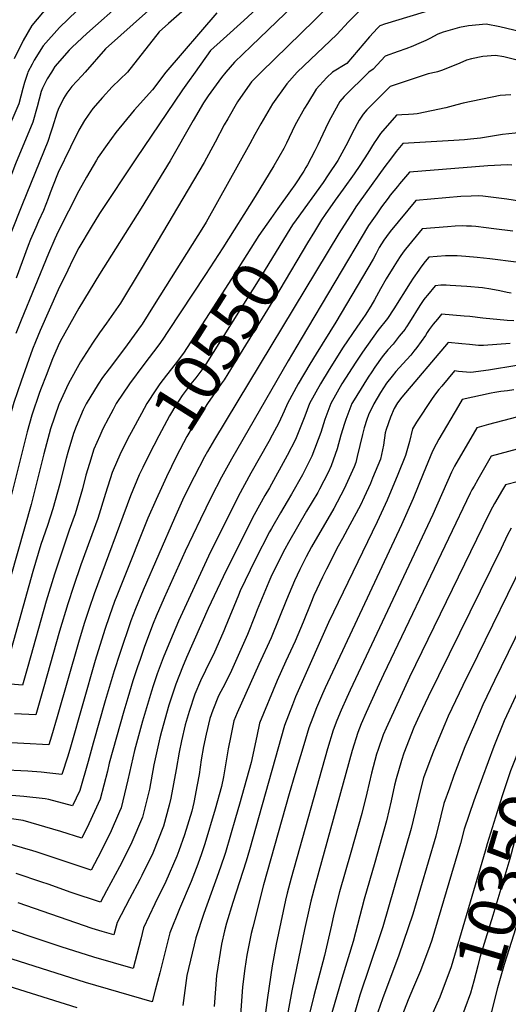
# Model space of a CAD drawing. Units: inches. Extents: x 2569170 to 2572767, y 1502468 to 1507643.
# Drawn here: x 2570577 to 2570871, y 1504438 to 1505032 of the extents above; entities that cross this region are included whole.
import ezdxf
from ezdxf.enums import TextEntityAlignment as Align

# ---------------------------------------------------------------- set-up
doc = ezdxf.new("R2010")
doc.units = ezdxf.units.IN
doc.header["$MEASUREMENT"] = 0
doc.layers.add('tile_2733_05_contour_10ft', color=55, linetype='Continuous')
doc.styles.add('Arial', font='arial.ttf')

msp = doc.modelspace()

# ---------------------------------------------------------------- linework, layer by layer
at = {"layer": 'tile_2733_05_contour_10ft'}
for points, elevation in [([(2570787.77, 1505064.74), (2570754.44, 1505031.4), (2570722.45, 1505000)], 10590), ([(2570762.33, 1505060.11), (2570716.34, 1505015.7), (2570706.4, 1505006.08), (2570701.14, 1505000)], 10600), ([(2570671.13, 1505052.33), (2570628.5, 1505013.96), (2570616.39, 1505000)], 10640), ([(2570639.99, 1505043.47), (2570617.36, 1505023.4), (2570608.4, 1505014.98), (2570606.7, 1505013.16), (2570598.09, 1505003.46), (2570596.61, 1505001.08), (2570596.02, 1505000)], 10650), ([(2570688.91, 1505049.01), (2570666.55, 1505029.32), (2570660.91, 1505024.34), (2570641.85, 1505000)], 10630), ([(2570790.85, 1505046.38), (2570775.07, 1505030.35), (2570768.03, 1505022.69), (2570744.01, 1505000)], 10580), ([(2570593.86, 1505039.55), (2570584.2, 1505028.16), (2570578.91, 1505019.17), (2570573.46, 1505008.07)], 10670), ([(2570722.12, 1505040.63), (2570711.9, 1505031.13), (2570699.61, 1505020.14), (2570691.84, 1505012.98), (2570682.7, 1505000)], 10610), ([(2570835.83, 1505040.86), (2570796.63, 1505029), (2570794.48, 1505028.22), (2570793.94, 1505028.01), (2570792.57, 1505026.53), (2570787.75, 1505021.23), (2570780.74, 1505013.29), (2570773.96, 1505005.3), (2570765.35, 1505000)], 10570), ([(2570611.38, 1505036.95), (2570600.91, 1505027.02), (2570591.08, 1505015.93), (2570585.67, 1505007.15), (2570584.47, 1505004.75), (2570581.82, 1505000)], 10660), ([(2570695.75, 1505035.71), (2570664.84, 1505000)], 10620), ([(2570960.16, 1505000), (2570944.62, 1505005.14), (2570887.62, 1505021.91), (2570882.29, 1505023.44), (2570866.23, 1505027.4), (2570857.93, 1505028.99), (2570847.29, 1505027.83), (2570841.87, 1505026.95), (2570832.03, 1505024.11), (2570828.93, 1505022.83), (2570823.99, 1505020.39), (2570821.54, 1505019.13), (2570816.02, 1505016.66), (2570813.77, 1505015.69), (2570809.61, 1505014.16), (2570804.85, 1505012.51), (2570797.02, 1505009.65), (2570789.91, 1505001.72), (2570787.26, 1505000)], 10560), ([(2570898.05, 1505000), (2570884.93, 1505004.92), (2570882.19, 1505005.82), (2570868.59, 1505009.23), (2570863.55, 1505010.02), (2570855.88, 1505009.52), (2570849.13, 1505008.07), (2570846.09, 1505007.13), (2570842.15, 1505005.44), (2570838.62, 1505003.91), (2570831.04, 1505000.94), (2570828.62, 1505000.25), (2570827.75, 1505000)], 10550), ([(2570682.7, 1505000), (2570677.91, 1504993.65), (2570674.92, 1504989.3), (2570646.9, 1504947.67), (2570625.05, 1504914.76), (2570619.93, 1504906.43), (2570612.53, 1504894.01), (2570608.99, 1504887.1), (2570605.78, 1504880.53), (2570600.01, 1504868.68), (2570589.18, 1504844.18), (2570586.3, 1504837.29), (2570584.64, 1504832.95), (2570577.7, 1504813.7), (2570573.27, 1504800.7), (2570571.9, 1504795.77), (2570569.15, 1504785.81), (2570561.34, 1504753.66), (2570552.59, 1504721.44), (2570548.85, 1504707.99), (2570547.88, 1504704.51), (2570473.38, 1504710.1), (2570382.57, 1504717.5), (2570307.57, 1504725.37)], 10610), ([(2570581.82, 1505000), (2570581.49, 1504999.21), (2570579.7, 1504993.68), (2570578.86, 1504990.15), (2570576.33, 1504980.94), (2570568.29, 1504962.25), (2570560.15, 1504941.63), (2570548.9, 1504912.3), (2570541.7, 1504892.66), (2570537.92, 1504882.78), (2570526.71, 1504856.03), (2570525.65, 1504853.32), (2570523.21, 1504847.04), (2570521.23, 1504840.28), (2570519.36, 1504833.68), (2570511.92, 1504804.5), (2570467.27, 1504803.46)], 10660), ([(2570616.39, 1505000), (2570614.31, 1504997.86), (2570608.3, 1504991.35), (2570605.25, 1504987.29), (2570603.3, 1504984.1), (2570600.01, 1504977.57), (2570599.21, 1504975.3), (2570596.67, 1504966.91), (2570595.73, 1504963.85), (2570593.75, 1504958.22), (2570578.66, 1504920.54), (2570571.07, 1504902), (2570548.54, 1504843.17), (2570545.19, 1504833.61), (2570545.19, 1504833.6), (2570541.11, 1504820.37), (2570537.52, 1504806.86), (2570530.23, 1504777.83), (2570526.35, 1504763.85), (2570475.47, 1504765.64)], 10640), ([(2570596.02, 1505000), (2570593.48, 1504996.07), (2570590.69, 1504990.37), (2570589.89, 1504988.25), (2570587.38, 1504979.03), (2570584.88, 1504969.79), (2570574.34, 1504944.63), (2570559.91, 1504907.19), (2570553.2, 1504888.4), (2570548.9, 1504876.99), (2570537.6, 1504849.37), (2570535.34, 1504843.44), (2570534.2, 1504840.32), (2570533.19, 1504836.98), (2570530.25, 1504827.02), (2570526.74, 1504813.46), (2570519.81, 1504785.93), (2570519.18, 1504783.63), (2570476.86, 1504784.16)], 10650), ([(2570722.45, 1505000), (2570721.57, 1504999.13), (2570716.61, 1504994.13), (2570712.69, 1504988.68), (2570708.12, 1504982.06), (2570702.23, 1504971.92), (2570700.17, 1504968.18), (2570694.76, 1504957.74), (2570687.97, 1504945.58), (2570650.09, 1504881.5), (2570637.69, 1504860.76), (2570629.19, 1504848.57), (2570625.05, 1504842.77), (2570620.75, 1504836.5), (2570613.57, 1504825.4), (2570606.37, 1504812.23), (2570600.63, 1504800.06), (2570600.41, 1504799.54), (2570595.42, 1504785), (2570591.41, 1504769.81), (2570583.75, 1504739.37), (2570562.83, 1504666.41)], 10590), ([(2570765.35, 1505000), (2570761.95, 1504996.68), (2570757.62, 1504992.04), (2570755.52, 1504989.65), (2570750.25, 1504981.14), (2570748.49, 1504978.25), (2570742.76, 1504967.8), (2570737.73, 1504957.2), (2570735.99, 1504953.9), (2570730.01, 1504943.44), (2570718.73, 1504925.05), (2570699.28, 1504894.12), (2570688.79, 1504878.05), (2570666.15, 1504843.64), (2570663.03, 1504838.94), (2570660.69, 1504835.67), (2570651.6, 1504823.81), (2570642.95, 1504812.01), (2570635.09, 1504800.1), (2570633.12, 1504796.59), (2570630.35, 1504791.34), (2570627.03, 1504784.99), (2570625.11, 1504780.8), (2570621.55, 1504772.61), (2570618.9, 1504763.95), (2570616.75, 1504756.9), (2570614.68, 1504748.81), (2570610.24, 1504733.72), (2570606.73, 1504723.78), (2570605.68, 1504720.89), (2570597.75, 1504697.31), (2570592.82, 1504681.03), (2570581.78, 1504641.55), (2570578.64, 1504630.41), (2570566.21, 1504631.4)], 10570), ([(2570744.01, 1505000), (2570737.79, 1504993.05), (2570729.28, 1504980.98), (2570722.1, 1504968.85), (2570718.56, 1504962.38), (2570715.48, 1504956.68), (2570689.17, 1504909.54), (2570687.65, 1504906.91), (2570657.97, 1504859.61), (2570650.58, 1504847.97), (2570650.13, 1504847.31), (2570641.73, 1504835.65), (2570632.71, 1504823.79), (2570626.82, 1504815.9), (2570624.1, 1504811.93), (2570616.97, 1504800.08), (2570615.18, 1504796.35), (2570610.81, 1504786.3), (2570609.34, 1504782.03), (2570605.88, 1504770.75), (2570604.88, 1504766.94), (2570601.62, 1504754.36), (2570601, 1504751.73), (2570596.76, 1504736.59), (2570593.57, 1504726.59), (2570589.7, 1504715.11), (2570584.82, 1504698.97), (2570570.73, 1504648.41)], 10580), ([(2570701.14, 1505000), (2570701.14, 1504999.99), (2570698.42, 1504996.86), (2570690.39, 1504985.69), (2570687.65, 1504981.48), (2570681.35, 1504970.92), (2570667.52, 1504946.62), (2570650.09, 1504918.05), (2570625.05, 1504878.14), (2570612.53, 1504857.63), (2570601.29, 1504837.49), (2570600.01, 1504835.06), (2570596.66, 1504827.1), (2570592.73, 1504817.01), (2570589.84, 1504809.51), (2570588.84, 1504806.89), (2570584.19, 1504793.23), (2570581.47, 1504783.19), (2570579.93, 1504777.43), (2570572.03, 1504745.35)], 10600), ([(2570664.84, 1505000), (2570656.92, 1504989.37), (2570645.94, 1504977.17), (2570634.79, 1504963.56), (2570629.65, 1504956.46), (2570624.24, 1504948.82), (2570623.16, 1504947), (2570617.19, 1504936.68), (2570612.53, 1504928.34), (2570600.01, 1504903.83), (2570598.11, 1504899.58), (2570594.16, 1504890.64), (2570577.79, 1504850.43), (2570574.58, 1504842.43)], 10620), ([(2570641.85, 1505000), (2570632.63, 1504991.13), (2570626.83, 1504984.72), (2570620.92, 1504978.11), (2570618.14, 1504974.13), (2570615.96, 1504970.81), (2570612.53, 1504964.96), (2570607.42, 1504954.78), (2570600.01, 1504939.43), (2570599.18, 1504937.38), (2570595.32, 1504927.23), (2570593.98, 1504923.78), (2570591.2, 1504916.64), (2570588.3, 1504910.08), (2570586.61, 1504906.28), (2570583.33, 1504899.04), (2570581.96, 1504895.56), (2570574.8, 1504875.84)], 10630), ([(2570787.26, 1505000), (2570772.45, 1504985.35), (2570769.7, 1504982.21), (2570764.28, 1504972.55), (2570762.76, 1504969.38), (2570759.52, 1504962.55), (2570756.51, 1504956.16), (2570754.8, 1504952.53), (2570750.25, 1504944.05), (2570749.36, 1504942.46), (2570748.08, 1504940.36), (2570742.62, 1504932.1), (2570740.06, 1504928.34), (2570732.51, 1504917.83)], 10560), ([(2570827.75, 1505000), (2570823.03, 1504998.9), (2570819.98, 1504997.91), (2570800.1, 1504991.29), (2570787.8, 1504979.06), (2570786.08, 1504977.31), (2570783.9, 1504974.75), (2570781.53, 1504971.01), (2570780.28, 1504968.92), (2570778.4, 1504965.36), (2570773.42, 1504955.64), (2570768.49, 1504946.74), (2570762.84, 1504937.99), (2570759.67, 1504933.46), (2570743.38, 1504910.98)], 10550), ([(2570872.81, 1504986.24), (2570866.37, 1504985.84), (2570844.17, 1504981.2), (2570840.31, 1504980.29), (2570833.72, 1504978.54), (2570816.39, 1504974.95), (2570814.12, 1504974.69), (2570811.07, 1504974.41), (2570807.25, 1504974.24), (2570803.92, 1504974.06), (2570794.33, 1504963.06), (2570791.95, 1504959.44), (2570790.57, 1504957.33), (2570786.73, 1504951.07), (2570781.87, 1504943.64), (2570778.42, 1504938.67), (2570771.74, 1504929.42), (2570767, 1504922.75), (2570760.94, 1504914.18), (2570758.83, 1504910.9), (2570754.56, 1504903.94)], 10540), ([(2570879.27, 1504963.67), (2570867.89, 1504962.34), (2570854.51, 1504960.27), (2570848.6, 1504959.51), (2570844.85, 1504959.11), (2570838.43, 1504958.73), (2570828.22, 1504958.17), (2570817.99, 1504957.65), (2570807.81, 1504956.92), (2570803.83, 1504952.06), (2570800.26, 1504947.55), (2570796.96, 1504943.2), (2570784.99, 1504926.57), (2570781.51, 1504921.67), (2570779.46, 1504918.69), (2570777.79, 1504916.24), (2570769.26, 1504902.75), (2570694.35, 1504778.57), (2570690.1, 1504771.31), (2570688.18, 1504767.99), (2570681.95, 1504755.93), (2570675.88, 1504743.69), (2570670.06, 1504731.15), (2570651.2, 1504687.63), (2570646.58, 1504676.39), (2570643.91, 1504669.16), (2570637.13, 1504649.47), (2570633.73, 1504639), (2570628.42, 1504620.82), (2570621.24, 1504595.39), (2570618.06, 1504584.32), (2570613.03, 1504566.93), (2570608.73, 1504557.54), (2570594.34, 1504561.47), (2570592.21, 1504561.75), (2570579.4, 1504563.31), (2570540.11, 1504566.43)], 10530), ([(2570873.37, 1504943.9), (2570870.88, 1504944.16), (2570858.89, 1504943.41), (2570811.69, 1504939.79), (2570805.83, 1504932.74), (2570804.48, 1504931.09), (2570800.22, 1504925.75), (2570798.93, 1504924.01), (2570794.99, 1504918.69), (2570792.03, 1504914.58), (2570787.01, 1504907.47), (2570746.48, 1504839.26), (2570738.56, 1504825.91), (2570704.54, 1504766.63), (2570698.54, 1504755.85), (2570692.32, 1504743.79), (2570685.75, 1504730.41), (2570676.6, 1504711.12), (2570663.97, 1504683.06), (2570659.16, 1504671.88), (2570657.39, 1504667.48), (2570652.17, 1504653.61), (2570649.37, 1504645.84), (2570647.88, 1504641.49), (2570644.99, 1504632.88), (2570642.04, 1504622.73), (2570639.71, 1504614.69), (2570630.85, 1504583.32), (2570629.76, 1504578.5), (2570625.32, 1504561.69), (2570618.56, 1504546.64), (2570614.33, 1504538.19), (2570601.59, 1504542.12), (2570579.01, 1504548.73), (2570566.59, 1504550.46)], 10520), ([(2570885.68, 1504920.95), (2570870.43, 1504923.47), (2570855.89, 1504925.14), (2570853.12, 1504925.32), (2570848.97, 1504925.28), (2570842.73, 1504924.92), (2570815.58, 1504922.65), (2570800.19, 1504903.93), (2570797.94, 1504900.89), (2570796.32, 1504898.63), (2570793.56, 1504894.21), (2570791.71, 1504890.7), (2570789.87, 1504887.18), (2570767.47, 1504849.17), (2570755.53, 1504830.23), (2570751.67, 1504823.87), (2570744.67, 1504812.02), (2570738.17, 1504800.17), (2570736.18, 1504795.54), (2570733.12, 1504788.47), (2570729.04, 1504781.01), (2570727, 1504777.31), (2570716.25, 1504758.26), (2570708.59, 1504744.08), (2570690.71, 1504708.21), (2570672.57, 1504668.97), (2570667.67, 1504657.51), (2570663.35, 1504646.74), (2570659.73, 1504637.19), (2570657.3, 1504630), (2570656.22, 1504626.78), (2570651.54, 1504610.61), (2570650.96, 1504608.57), (2570646.05, 1504590.96), (2570642.11, 1504573.23), (2570637.96, 1504556.3), (2570637.06, 1504554.17), (2570631.34, 1504541.19), (2570623.94, 1504526.41), (2570619.93, 1504518.84), (2570602.39, 1504524.54), (2570586.77, 1504529.81), (2570584.8, 1504530.4), (2570567.45, 1504535.44)], 10510), ([(2570732.51, 1504917.83), (2570728.11, 1504911.7), (2570720.96, 1504901.53), (2570711.43, 1504886.16), (2570704.56, 1504875.43), (2570693.3, 1504857.97), (2570675.61, 1504830.6), (2570670.54, 1504823.88), (2570665.25, 1504817.3), (2570661.32, 1504811.98), (2570658.9, 1504808.34), (2570653.53, 1504800.12), (2570650.19, 1504794.21), (2570643.99, 1504782.74), (2570642.98, 1504780.82), (2570637.98, 1504771.04), (2570635.75, 1504765.95)], 10560), ([(2570873.96, 1504904.06), (2570862.59, 1504905.61), (2570858.06, 1504906.2), (2570851.67, 1504906.87), (2570849.16, 1504907.06), (2570846.06, 1504907.2), (2570843.65, 1504907.28), (2570839.23, 1504907.11), (2570834.69, 1504906.76), (2570819.47, 1504905.52), (2570809.32, 1504893.16), (2570808.02, 1504891.54), (2570806.18, 1504888.84), (2570804.37, 1504885.98), (2570802.37, 1504882.79), (2570797.78, 1504875.31), (2570794.34, 1504869.42), (2570790.64, 1504862.76), (2570788.46, 1504858.95), (2570784.98, 1504853.37), (2570783.7, 1504851.55), (2570779.96, 1504846.3), (2570771.85, 1504834.21), (2570763.38, 1504820.71), (2570758.1, 1504812), (2570751.45, 1504800.14), (2570748.63, 1504792.59), (2570743.05, 1504778.46), (2570738.02, 1504768.92), (2570727.32, 1504749.32), (2570724.66, 1504744.72), (2570718.25, 1504733.12), (2570708.45, 1504714.06), (2570699.41, 1504695.76), (2570690.54, 1504676.58), (2570677.46, 1504647.06), (2570674.98, 1504641.21), (2570671.01, 1504631.05), (2570668.5, 1504623.7), (2570667.48, 1504620.65), (2570666.79, 1504618.28), (2570662.29, 1504602.41), (2570661.23, 1504598.59), (2570657.72, 1504582.33), (2570655.02, 1504567.73), (2570650.8, 1504550.82), (2570644.48, 1504535.59), (2570643.19, 1504532.98), (2570636.99, 1504520.85), (2570629.18, 1504506.24), (2570625.53, 1504499.49), (2570607.92, 1504505.4), (2570593.94, 1504510.39), (2570590.22, 1504511.65), (2570574.75, 1504516.78)], 10500), ([(2570743.38, 1504910.98), (2570741.17, 1504907.93), (2570739.58, 1504905.35), (2570722.64, 1504877.41), (2570687.99, 1504822.4), (2570686.56, 1504820.41), (2570682.93, 1504815.67), (2570679.96, 1504812), (2570677.7, 1504809.05), (2570674.84, 1504804.96), (2570672.9, 1504802.15), (2570671.59, 1504800.14), (2570667.1, 1504792.68), (2570660.68, 1504780.76), (2570654.67, 1504769.13), (2570651.01, 1504761.55), (2570649.09, 1504757.54)], 10550), ([(2570754.56, 1504903.94), (2570750.29, 1504896.99), (2570733.59, 1504868.86), (2570702.28, 1504818.03), (2570700.03, 1504814.41), (2570698.32, 1504812.02), (2570689.96, 1504800.16), (2570683.93, 1504790.77), (2570680.89, 1504785.73), (2570677.66, 1504780.32), (2570671.36, 1504768.34), (2570665.31, 1504756.06), (2570662.23, 1504749.27)], 10540), ([(2570876.11, 1504885.33), (2570860.2, 1504887.49), (2570852.6, 1504888.33), (2570845.74, 1504888.87), (2570840.44, 1504889.17), (2570837.17, 1504889.19), (2570833.53, 1504889.14), (2570823.35, 1504888.38), (2570821.23, 1504885.78), (2570821.23, 1504885.77), (2570818.67, 1504882.31), (2570817.41, 1504880.58), (2570814.02, 1504875.85), (2570812.08, 1504872.96), (2570802.32, 1504857.34), (2570798.42, 1504851.5), (2570792.77, 1504844.12), (2570783.43, 1504831.12), (2570779.35, 1504825.11), (2570771.08, 1504811.97), (2570764.37, 1504800.12), (2570760.7, 1504790.59), (2570758.38, 1504782.76), (2570752.93, 1504768.51), (2570747.23, 1504757.17), (2570740.66, 1504745.49), (2570738.13, 1504741.09), (2570733.99, 1504734.2), (2570728.61, 1504724.84), (2570727.43, 1504722.77), (2570718.71, 1504705.94), (2570709.76, 1504687.2), (2570708.72, 1504684.68), (2570700.69, 1504665.06), (2570699.89, 1504663.04), (2570693.59, 1504648.78), (2570691.85, 1504645.35), (2570685.9, 1504633.05), (2570682.4, 1504624.96), (2570678.96, 1504614.41), (2570676.67, 1504606.35), (2570674.43, 1504596.86), (2570672.96, 1504589.99), (2570671.13, 1504579.57), (2570667.93, 1504562.22), (2570666.86, 1504557.94), (2570663.6, 1504545.37), (2570657.18, 1504529.12), (2570650.55, 1504515.64), (2570649.28, 1504513.1), (2570642.94, 1504501.43), (2570635.62, 1504487.17), (2570633.68, 1504479.78), (2570626.54, 1504481.84), (2570620.59, 1504483.71), (2570575.96, 1504499.09)], 10490), ([(2570873.01, 1504866.71), (2570870.57, 1504867.12), (2570866.16, 1504868.17), (2570860.8, 1504869.24), (2570855.86, 1504869.85), (2570846.41, 1504870.73), (2570836.24, 1504871.45), (2570833.82, 1504871.54), (2570831.68, 1504871.55), (2570830.67, 1504871.51), (2570827.24, 1504871.25), (2570822.52, 1504865.56), (2570821.2, 1504863.87), (2570820.5, 1504862.88), (2570818.06, 1504859.24), (2570811.83, 1504849.23), (2570809.97, 1504846.34), (2570809.46, 1504845.61), (2570809.1, 1504845.12), (2570805.63, 1504840.73), (2570801.91, 1504836.06), (2570798.78, 1504832.51), (2570795.36, 1504828.32), (2570790.88, 1504822.09), (2570788.99, 1504819.35), (2570786.79, 1504816.09), (2570784.17, 1504811.95), (2570778.43, 1504802.45), (2570777.1, 1504800.1), (2570773.41, 1504790.57), (2570772.65, 1504788.14), (2570770.46, 1504781.03), (2570768.14, 1504772.94), (2570764.54, 1504762.67), (2570762.74, 1504758.64), (2570757.53, 1504748.6), (2570756.47, 1504746.62), (2570749.8, 1504735.18), (2570738.8, 1504716.36), (2570736.64, 1504712.38), (2570729.5, 1504698.1), (2570728.25, 1504695.39), (2570727.05, 1504692.67), (2570719.98, 1504675.72), (2570718.73, 1504672.47), (2570714.14, 1504660.99), (2570704.48, 1504639.2), (2570700.6, 1504631.35), (2570696.65, 1504623.89), (2570693.34, 1504615.23), (2570691.54, 1504610.26), (2570689.34, 1504600.85), (2570687.69, 1504593.42), (2570686.28, 1504585.29), (2570685, 1504576.48), (2570683.89, 1504570.27), (2570681.84, 1504559.58), (2570680.52, 1504554.45), (2570676.16, 1504540.01), (2570672.77, 1504530.43), (2570671.53, 1504527.25), (2570664.97, 1504511.92), (2570658.28, 1504498.45), (2570651.56, 1504484.07), (2570649.83, 1504477.2), (2570648.61, 1504472.57), (2570645.18, 1504459.6), (2570621.53, 1504466.4), (2570601.81, 1504472.58), (2570556.6, 1504487.62)], 10480), ([(2570874.56, 1504850.01), (2570870.6, 1504850.25), (2570855.93, 1504851.74), (2570848.14, 1504852.65), (2570844.72, 1504852.95), (2570831.13, 1504854.11), (2570828.64, 1504851.13), (2570826.08, 1504848.04), (2570823.65, 1504844.89), (2570822.44, 1504842.98), (2570821.32, 1504841.26), (2570818.74, 1504837.59), (2570816.18, 1504833.98), (2570814.36, 1504831.68), (2570812.5, 1504829.39), (2570807.79, 1504824.11), (2570803.61, 1504819.43), (2570801.36, 1504816.76), (2570797.97, 1504812.42), (2570794.38, 1504806.88), (2570790.3, 1504800.07), (2570787.1, 1504793.31), (2570786.02, 1504790.54), (2570784.42, 1504785.43), (2570783.35, 1504781.51), (2570780.27, 1504768.2), (2570779.51, 1504764.72), (2570778.35, 1504761.94), (2570774.44, 1504753.17), (2570772.48, 1504748.82), (2570766.1, 1504736.93), (2570752.73, 1504713.75), (2570749.41, 1504707.66), (2570745.69, 1504700.1), (2570742.57, 1504693.33), (2570737.62, 1504681.89), (2570733.08, 1504670.41), (2570728.47, 1504658.93), (2570721.01, 1504642.76), (2570707.99, 1504613.58), (2570706, 1504608.9), (2570704.01, 1504599.8), (2570702.41, 1504592.04), (2570699.67, 1504575.1), (2570698.56, 1504569.22), (2570694.74, 1504555.55), (2570688.53, 1504534.74), (2570686.41, 1504528.66), (2570684.2, 1504522.47), (2570680.18, 1504511.96), (2570673.25, 1504495.53), (2570667.34, 1504480.99), (2570661.34, 1504456.99), (2570658.56, 1504446.48), (2570656.68, 1504439.41), (2570616.54, 1504451.03), (2570527.34, 1504479.33)], 10470), ([(2570872.45, 1504836.3), (2570856.35, 1504835.11), (2570853.35, 1504835.19), (2570847.93, 1504835.69), (2570843.26, 1504836.25), (2570835.01, 1504836.97), (2570807.25, 1504803.94), (2570804.64, 1504800.64), (2570802.61, 1504797.14), (2570800.34, 1504791.97), (2570797.65, 1504784.51), (2570797.11, 1504782.44), (2570796.13, 1504775.12), (2570794.29, 1504766.73), (2570789.53, 1504755.23), (2570788.18, 1504752.04), (2570784.43, 1504743.69), (2570782.28, 1504738.95), (2570775.91, 1504727.04), (2570771.33, 1504718.84), (2570768.69, 1504714.13), (2570761.72, 1504700.28), (2570759.31, 1504695.41), (2570754.18, 1504684.45), (2570752.23, 1504679.79), (2570747.6, 1504668.32), (2570742.9, 1504656.85), (2570737.26, 1504644.8), (2570731.93, 1504633.14), (2570721.33, 1504607.46), (2570719.72, 1504599.61), (2570716.37, 1504583.81), (2570709.31, 1504558.6), (2570706.99, 1504550.32), (2570700.85, 1504529.48), (2570700.01, 1504526.98), (2570696.67, 1504517.16), (2570687.88, 1504492.76), (2570682.97, 1504477.95), (2570677.55, 1504455.34), (2570675.22, 1504437.17)], 10460), ([(2570893.62, 1504825.97), (2570859.28, 1504820.23), (2570848.66, 1504818.99), (2570846.15, 1504819.08), (2570841.33, 1504819.57), (2570838.9, 1504819.84), (2570831.3, 1504810.72), (2570829.52, 1504808.56), (2570827.47, 1504806.03), (2570825.4, 1504803.27), (2570815.89, 1504788.87), (2570813.48, 1504785.01), (2570811.78, 1504777.26), (2570809.4, 1504768.8), (2570804.72, 1504757.31), (2570798.26, 1504741.89), (2570792.37, 1504728.79), (2570763.03, 1504668.15), (2570746.27, 1504630.65), (2570743.11, 1504623.28), (2570741.23, 1504618.52), (2570736.54, 1504606.03), (2570715.29, 1504531.03), (2570713.35, 1504524.15), (2570705.38, 1504499.34), (2570701.53, 1504486.87), (2570700.22, 1504482.13), (2570698.38, 1504474.12), (2570695.38, 1504455.36), (2570693.99, 1504436.65)], 10450), ([(2570874.56, 1504808.47), (2570870.81, 1504807.9), (2570866.88, 1504807.45), (2570863.19, 1504806.84), (2570860.92, 1504806.37), (2570843.55, 1504802.7), (2570841.28, 1504798.88), (2570829.53, 1504778.59), (2570827.8, 1504775.58), (2570825.7, 1504771.37), (2570820.04, 1504757.88), (2570813.9, 1504742.97), (2570806.96, 1504726.97), (2570760.93, 1504628.73), (2570759.28, 1504625.05), (2570755.7, 1504616.72), (2570753.43, 1504610.83), (2570751.2, 1504604.65), (2570748.05, 1504594.28), (2570742.76, 1504576.56), (2570739.31, 1504564.83), (2570723.79, 1504509.99), (2570717.33, 1504484.51), (2570716.44, 1504480.57), (2570713.75, 1504467.64), (2570712.6, 1504459.6), (2570711.07, 1504448.43), (2570709.76, 1504428.64)], 10440), ([(2570885.55, 1504794.29), (2570859.4, 1504787.45), (2570852.27, 1504785.55), (2570838.79, 1504762.32), (2570836.99, 1504758.77), (2570825.84, 1504733.3), (2570775.93, 1504627.32), (2570773.97, 1504623.01), (2570770.52, 1504615.33), (2570767.97, 1504609.05), (2570765.75, 1504603.28), (2570762.35, 1504592.05), (2570740.43, 1504514.06), (2570738.12, 1504504.98), (2570737.06, 1504500.66), (2570731.49, 1504474.22), (2570729, 1504461.2), (2570726.16, 1504442.06), (2570723.99, 1504425.42)], 10430), ([(2570876.68, 1504772.63), (2570861, 1504768.4), (2570852.91, 1504754.29), (2570850.67, 1504750.38), (2570849.42, 1504748.16), (2570848.35, 1504746.09), (2570796.18, 1504636.8), (2570792.31, 1504628.62), (2570785.58, 1504613.91), (2570782.67, 1504606.99), (2570780.6, 1504601.88), (2570777.13, 1504591.02), (2570754.87, 1504509.9), (2570752.36, 1504500.06), (2570751.48, 1504496.49), (2570748.59, 1504482.94), (2570742.48, 1504453.85), (2570740.94, 1504446.04), (2570737.2, 1504426.3)], 10420), ([(2570635.75, 1504765.95), (2570632.54, 1504758.61), (2570628.65, 1504745.83), (2570623.92, 1504730.8), (2570613.79, 1504702.95), (2570609.22, 1504689.79), (2570605.87, 1504679.35), (2570600.94, 1504662.93), (2570591.4, 1504629.33), (2570586.54, 1504612.42), (2570573.65, 1504613.14)], 10560), ([(2570908.88, 1504761.22), (2570869.72, 1504751.25), (2570867.87, 1504748.11), (2570863.05, 1504739.85), (2570861.79, 1504737.64), (2570859.59, 1504733.55), (2570811.69, 1504635.12), (2570797.62, 1504604.46), (2570795.93, 1504600.44), (2570792.89, 1504591.65), (2570791.95, 1504588.78), (2570788.93, 1504577.34), (2570786.1, 1504565.15), (2570783.11, 1504553.01), (2570776.45, 1504529.46), (2570769.57, 1504505.65), (2570766.16, 1504492.26), (2570764.67, 1504485.58), (2570760.54, 1504467.33), (2570754.09, 1504442.99), (2570751.61, 1504432.45)], 10410), ([(2570649.09, 1504757.54), (2570648.9, 1504757.13), (2570643.55, 1504744.58), (2570621.67, 1504685.33), (2570618.68, 1504676.49), (2570615.82, 1504667.6), (2570612.28, 1504656.08), (2570599.37, 1504611.2), (2570595.98, 1504599.59), (2570594.45, 1504594.42), (2570564.05, 1504596.06), (2570557.53, 1504596.53), (2570460.99, 1504604.15), (2570410.46, 1504608.41), (2570407.5, 1504608.73), (2570389.04, 1504611.02), (2570381.5, 1504612.56), (2570373.28, 1504614.28), (2570250.01, 1504642.18), (2570162.51, 1504660.72), (2570125.01, 1504667.97), (2570028.66, 1504685.9), (2570000, 1504692.53)], 10550), ([(2570662.23, 1504749.27), (2570659.05, 1504742.28), (2570654.1, 1504731.14), (2570638.55, 1504692.17), (2570635.38, 1504684.22), (2570634.09, 1504680.87), (2570631, 1504672.07), (2570628.26, 1504663.86), (2570622.35, 1504645.19), (2570607.39, 1504592.94), (2570605.8, 1504587.63), (2570602.36, 1504576.43), (2570595.13, 1504577.38), (2570589.72, 1504577.89), (2570581.85, 1504578.42), (2570565.12, 1504579.25)], 10540), ([(2570873.12, 1504724.99), (2570870.91, 1504720.91), (2570866.94, 1504712.83), (2570823.07, 1504623.23), (2570817.89, 1504612.19), (2570814.48, 1504604.8), (2570808.44, 1504589.41), (2570806.91, 1504584.89), (2570803.74, 1504573.91), (2570802.8, 1504569.97), (2570800.78, 1504560.66), (2570797.89, 1504548.49), (2570790.79, 1504523.39), (2570784.39, 1504501.38), (2570777.86, 1504475.83), (2570770.98, 1504453.51), (2570764.95, 1504432.84)], 10400), ([(2570879.87, 1504703.44), (2570852.71, 1504648.04), (2570844.01, 1504630.09), (2570835.16, 1504611.57), (2570833.11, 1504606.85), (2570826.4, 1504591.04), (2570824.54, 1504586.38), (2570820.28, 1504574.47), (2570818.57, 1504568.26), (2570812.72, 1504543.94), (2570795.75, 1504484.62), (2570793.92, 1504479.19), (2570781.84, 1504443.36), (2570778.75, 1504432.94)], 10390), ([(2570891.55, 1504691.61), (2570862.95, 1504633.18), (2570856, 1504618.4), (2570851.46, 1504607.98), (2570845.16, 1504593.13), (2570838.45, 1504575.82), (2570835.78, 1504568.34), (2570832.56, 1504558.98), (2570830.7, 1504551.49), (2570827.59, 1504539.39), (2570813.7, 1504492.21), (2570805.28, 1504467.63), (2570795.54, 1504441.19), (2570792.76, 1504433.15)], 10380), ([(2570877.34, 1504626.94), (2570868.84, 1504608.88), (2570862.55, 1504593.42), (2570855.74, 1504574.88), (2570850.54, 1504560.58), (2570844.81, 1504543.52), (2570842.44, 1504534.84), (2570825.22, 1504476.49), (2570823.98, 1504473.11), (2570818.35, 1504458.16), (2570814.16, 1504448.34), (2570810.88, 1504440.64), (2570804.38, 1504423.57)], 10370), ([(2570881.68, 1504600.14), (2570878.89, 1504594.29), (2570872.7, 1504578.69), (2570867.63, 1504563.72), (2570858.5, 1504534.61), (2570857.29, 1504530.29), (2570836.94, 1504460.49), (2570829.97, 1504442.3), (2570824.73, 1504430.51)], 10360), ([(2570896.5, 1504595.77), (2570890.57, 1504583.15), (2570888.99, 1504579.64), (2570882.91, 1504563.87), (2570879.71, 1504553.98), (2570878.37, 1504549.2), (2570872.19, 1504525.73), (2570862.08, 1504491.46), (2570857.56, 1504477.13), (2570854.18, 1504466.04), (2570852.87, 1504461.15), (2570850.44, 1504451.93), (2570848.56, 1504444.62), (2570841.77, 1504426.18), (2570841.52, 1504425.55)], 10350), ([(2570911.64, 1504591.3), (2570907.44, 1504582.58), (2570900.71, 1504567.66), (2570896.66, 1504556.28), (2570894.17, 1504548.29), (2570893.15, 1504544.68), (2570890.24, 1504532.88), (2570887.14, 1504521.15), (2570880.37, 1504498.59), (2570876.87, 1504487.19), (2570873.2, 1504475.75), (2570868.79, 1504461.83), (2570864.86, 1504447.77), (2570861.09, 1504433.66), (2570859.86, 1504429.21), (2570857.01, 1504420.98)], 10340), ([(2570611.57, 1504435.7), (2570514.59, 1504466.17)], 10460)]:
    msp.add_lwpolyline(points, dxfattribs=dict(at, elevation=elevation))

# ---------------------------------------------------------------- texts
at = {"color": 18, "style": 'Arial'}
for s, rotation, p in [('10550', 57.78991, (2570695.68, 1504834.61)), ('10350', 73.55646, (2570867.85, 1504511))]:
    msp.add_text(s, height=28.8, rotation=rotation, dxfattribs=at).set_placement(p, align=Align.MIDDLE_CENTER)

doc.saveas('drawing.dxf')
